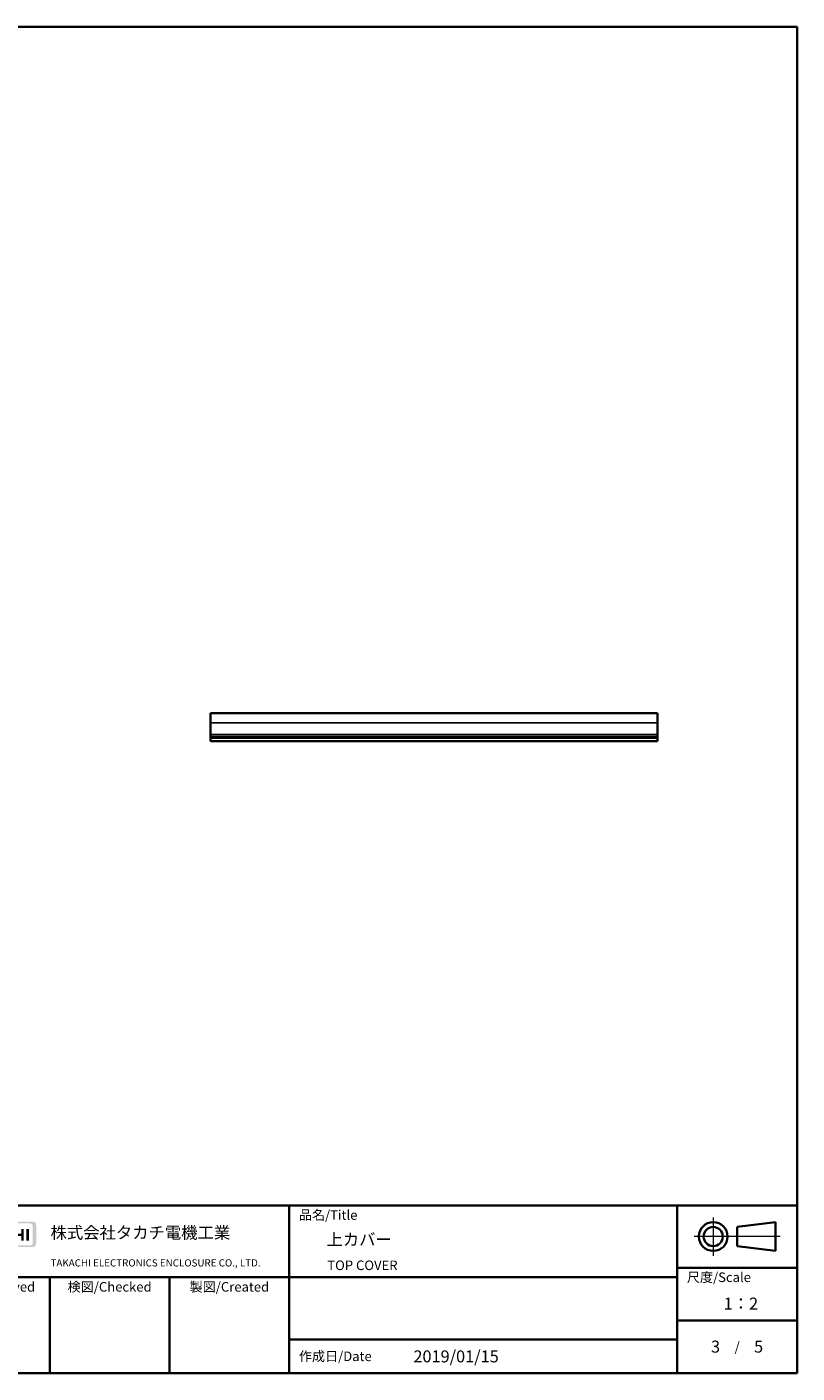
# Model space of a CAD drawing. Units: millimetres. Extents: x 0 to 5514, y 0 to 843.
# Drawn here: x 2861 to 3344, y 0 to 843 of the extents above; entities that cross this region are included whole.
import ezdxf
from ezdxf.enums import TextEntityAlignment as Align

# ---------------------------------------------------------------- set-up
doc = ezdxf.new("R2010")
doc.units = ezdxf.units.MM
for name, color, linetype, lineweight in [('Border (ISO)', 7, 'Continuous', 35), ('Hatch (ISO)', 1, 'Continuous', 18), ('Title (ISO)', 7, 'Continuous', 35), ('Visible (ISO)', 7, 'Continuous', 35), ('Visible Narrow (ISO)', 7, 'Continuous', 25)]:
    doc.layers.add(name, color=color, linetype=linetype, lineweight=lineweight)
doc.styles.add('Note Text (TK)', font='txt')
doc.styles.add('文字スタイル67', font='arial.ttf')

# ---------------------------------------------------------------- blocks, each defined once
blk = doc.blocks.new('図面枠 tk図枠')
at = {"layer": 'Border (ISO)'}
for p, q in [((14.49999999999999, 289), (405.4999999999999, 289)), ((14.49999999999999, 289), (14.50000000000001, 8.000000000000007)), ((405.4999999999999, 289), (405.4999999999999, 8.000000000000007)), ((14.50000000000001, 8.000000000000007), (405.4999999999999, 8.000000000000007))]:
    blk.add_line(p, q, dxfattribs=at)
blk = doc.blocks.new('表題欄 tk表題欄')
at = {"layer": 'Hatch (ISO)'}
h = blk.add_hatch(color=256, dxfattribs=at)
edge = h.paths.add_edge_path(flags=0)
edge.add_arc((95.57537688673352, 236.2990653650367), 0.5958259999999996, 269.9999999999897, 360)
edge.add_line((96.17120288673351, 236.2990653650368), (96.17120288673348, 239.7107813650365))
edge.add_arc((95.5753768867335, 239.7107813650366), 0.5958259999999996, 0, 90.0000000000068)
edge.add_line((95.57537688673342, 240.3066073650366), (79.13710888673356, 240.3066073650366))
edge.add_arc((79.13710888673353, 239.7107813650366), 0.5958259999999996, 89.99999999999744, 180)
edge.add_line((78.54128288673353, 239.7107813650365), (78.54128288673331, 236.2990653650368))
edge.add_arc((79.13710888673332, 236.2990653650365), 0.5958259999999996, 180, 270.0000000000231)
edge.add_line((79.13710888673356, 235.7032393650365), (95.57537688673342, 235.7032393650367))
edge = h.paths.add_edge_path()
edge.add_line((77.83935088673357, 239.9556413650366), (77.83935088673357, 236.0542053650368))
edge.add_arc((78.54128288673346, 236.0542053650367), 0.7019319999998935, 180, 270.0000000000087)
edge.add_line((78.54128288673357, 235.3522733650368), (96.17120288673352, 235.3522733650368))
edge.add_arc((96.17120288673351, 236.0542053650367), 0.7019319999998921, 270, 360)
edge.add_line((96.8731348867334, 236.0542053650368), (96.87313488673352, 239.9556413650366))
edge.add_arc((96.1712028867336, 239.9556413650367), 0.7019319999998921, 0, 90.00000000000873)
edge.add_line((96.17120288673348, 240.6575733650367), (78.54128288673357, 240.6575733650366))
edge.add_arc((78.54128288673357, 239.9556413650366), 0.7019319999999984, 90, 180)
for points in [[(79.07181288673355, 239.1476033650369), (79.07181288673355, 238.6578833650367), (79.92066088673353, 238.6578833650367), (79.92066088673353, 236.6581933650368), (80.50832488673353, 236.6581933650368), (80.50832488673353, 238.6578833650367), (81.35717288673355, 238.6578833650367), (81.35717288673355, 239.1476033650369)], [(85.68407849525303, 236.6581933650368), (84.9434673993943, 237.8918698287545), (84.41792288673358, 237.3246628822781), (84.41792288673358, 236.6581933650368), (83.89555488673355, 236.6581933650368), (83.89555488673355, 239.1476033650369), (84.41792288673358, 239.1476033650369), (84.41792288673358, 238.0993979968839), (85.38913556809511, 239.1476033650369), (86.10696490847272, 239.1476033650369), (85.31925422435492, 238.2974470774499), (86.30334488673353, 236.6581933650368)], [(92.09142939614459, 239.1476033650369), (92.09142939614459, 236.6581933650368), (92.60971639614465, 236.6581933650368), (92.60971639614465, 237.6580383650368), (93.76872039614462, 237.6580383650368), (93.76872039614462, 236.6581933650368), (94.28700739614459, 236.6581933650368), (94.28700739614459, 239.1476033650369), (93.76872039614462, 239.1476033650369), (93.76872039614462, 238.1477583650367), (92.60971639614465, 238.1477583650367), (92.60971639614465, 239.1476033650369)], [(94.84202339614467, 239.1476033650369), (94.84202339614467, 236.6581933650368), (95.36439139614473, 236.6581933650368), (95.36439139614473, 239.1476033650369)]]:
    blk.add_hatch(color=256, dxfattribs=at).paths.add_polyline_path(points)
h = blk.add_hatch(color=256, dxfattribs=at)
h.paths.add_polyline_path([(82.59020695886475, 237.7110913650368), (81.95242681460243, 237.7110913650368), (82.27131688673356, 238.5794973650367)], flags=0)
h.paths.add_polyline_path([(82.77903014574996, 237.1968853650368), (81.76360362771717, 237.1968853650368), (81.56578886050404, 236.6581933650368), (80.94907288673355, 236.6581933650368), (81.86321688673357, 239.1476033650369), (82.67941688673353, 239.1476033650369), (83.59356088673351, 236.6581933650368), (82.97684491296302, 236.6581933650368)])
h = blk.add_hatch(color=256, dxfattribs=at)
h.paths.add_polyline_path([(87.52707281460246, 237.7110913650368), (88.16485295886469, 237.7110913650368), (87.84596288673359, 238.5794973650367)], flags=0)
h.paths.add_polyline_path([(87.14043486050403, 236.6581933650368), (87.3382496277172, 237.1968853650368), (88.35367614574989, 237.1968853650368), (88.551490912963, 236.6581933650368), (89.16820688673343, 236.6581933650368), (88.25406288673352, 239.1476033650369), (87.43786288673356, 239.1476033650369), (86.52371888673358, 236.6581933650368)])
h = blk.add_hatch(color=256, dxfattribs=at)
edge = h.paths.add_edge_path()
edge.add_arc((90.52309888673334, 237.9028983650369), 1.273272000000011, 38.55054079078439, 336.5820184016556)
edge.add_line((91.69149139614446, 237.3968543650369), (91.17255542714857, 237.6216113977801))
edge.add_ellipse((90.52309888673352, 237.9028983650369), major_axis=(0, -0.7998759999999119), ratio=0.8673469387756529, start_angle=128.5505407907963, end_angle=426.582018401653, ccw=False)
edge.add_line((91.09381514418376, 238.3576891122095), (91.51887237036831, 238.6964075050431))
at = {"layer": 'Title (ISO)'}
for p, q in [((74.70882392282105, 244.052739026017), (255.7088239228211, 244.052739026017)), ((74.70882392282105, 209.052739026017), (74.70882392282105, 244.052739026017)), ((149.7088239228211, 244.052739026017), (149.7088239228211, 209.052739026017)), ((230.7088239228211, 244.052739026017), (230.7088239228211, 209.052739026017)), ((255.7088239228211, 244.052739026017), (255.7088239228211, 209.052739026017)), ((243.2088239228211, 239.552739026017), (251.2088239228211, 240.5527390260171)), ((243.2088239228211, 239.552739026017), (243.2088239228211, 235.552739026017)), ((251.2088239228211, 234.552739026017), (251.2088239228211, 240.5527390260171)), ((243.2088239228211, 235.552739026017), (251.2088239228211, 234.552739026017)), ((230.7088239228211, 231.052739026017), (255.7088239228211, 231.052739026017)), ((74.70882392282105, 229.052739026017), (230.7088239228211, 229.052739026017)), ((99.70882392282108, 229.052739026017), (99.70882392282108, 209.052739026017)), ((124.708823922821, 229.052739026017), (124.708823922821, 209.052739026017)), ((230.7088239228211, 220.052739026017), (255.7088239228211, 220.052739026017)), ((149.7088239228211, 216.052739026017), (230.7088239228211, 216.052739026017)), ((255.7088239228211, 209.052739026017), (74.70882392282105, 209.052739026017))]:
    blk.add_line(p, q, dxfattribs=at)
at = {"layer": 'Title (ISO)', "color": 4, "linetype": 'Continuous', "lineweight": 18}
for p, q in [((238.2088239228211, 241.552739026017), (238.2088239228211, 233.552739026017)), ((252.2088239228211, 237.552739026017), (234.2088239228211, 237.552739026017))]:
    blk.add_line(p, q, dxfattribs=at)
at = {"layer": 'Title (ISO)'}
for radius in [3, 2]:
    blk.add_circle((238.2088239228211, 237.552739026017), radius, dxfattribs=at)
at = {"layer": 'Title (ISO)', "color": 1, "char_height": 2.000000029802322, "line_spacing_factor": 1.5, "style": 'Note Text (TK)'}
for s, insert, attachment_point in [('\\fＭＳ Ｐゴシック|b0|i0;\\H2.0000;品名/Title', (151.708823922821, 242.052739026017), 4), ('\\fＭＳ Ｐゴシック|b0|i0;\\H2.0000;承認/Approved', (87.20882392282108, 227.052739026017), 5), ('\\fＭＳ Ｐゴシック|b0|i0;\\H2.0000;検図/Checked', (112.208823922821, 227.052739026017), 5), ('\\fＭＳ Ｐゴシック|b0|i0;\\H2.0000;製図/Created', (137.2088239228211, 227.052739026017), 5), ('\\fＭＳ Ｐゴシック|b0|i0;\\H2.0000;尺度/Scale', (232.7088239228211, 229.052739026017), 4), ('\\fＭＳ Ｐゴシック|b0|i0;\\H2.0000;作成日/Date', (151.708823922821, 212.552739026017), 4)]:
    blk.add_mtext(s, dxfattribs=dict(at, insert=insert, attachment_point=attachment_point))
at = {"layer": 'Title (ISO)', "color": 7, "line_spacing_factor": 1.5, "style": 'Note Text (TK)'}
for s, insert, char_height, attachment_point in [('株式会社タカチ電機工業', (99.87313488673345, 238.052739026017), 2.5, 4), ('\\fArial|b0|i0;\\H1.4986;TAKACHI ELECTRONICS ENCLOSURE CO., LTD.', (99.87313488673342, 232.052739026017), 1.49859994649887, 4), ('\\fＭＳ Ｐゴシック|b0|i0;\\H2.0000;/', (243.2088239228211, 214.552739026017), 2.000000029802322, 5)]:
    blk.add_mtext(s, dxfattribs=dict(at, insert=insert, char_height=char_height, attachment_point=attachment_point))
at = {"layer": 'Title (ISO)', "color": 7}
for tag, p, height, style in [('<品名>_001', (157.4957557410029, 235.6393867532898), 2.5, 'Note Text (TK)'), ('<Title>_001', (157.7088239228211, 230.5520568828656), 2.000000029802322, '文字スタイル67'), ('<尺度>_001', (239.1037102864574, 222.302739026017), 2.5, 'Note Text (TK)'), ('作成日_001', (175.617914831912, 211.2814322078352), 2.5, 'Note Text (TK)'), ('<ページ_No.>_001', (238.0172485941593, 213.2976230642162), 2.5, 'Note Text (TK)'), ('<総ページ数>_001', (246.7350858600652, 213.3240555335204), 2.5, 'Note Text (TK)')]:
    blk.add_attdef(tag, p, '', height=height, dxfattribs=dict(at, style=style))
at = {"layer": 'Title (ISO)', "color": 7, "style": 'Note Text (TK)'}
blk.add_attdef('<承認>', text='', height=2.5, dxfattribs=at).set_placement((87.20882392282108, 217.052739026017), align=Align.MIDDLE_CENTER)

msp = doc.modelspace()

# ---------------------------------------------------------------- linework, layer by layer
at = {"layer": 'Visible (ISO)'}
for p, q in [((3256.104941642436, 413.2276277181438), (2976.104941642436, 413.2276277181438)), ((2976.104941642436, 413.2276277181438), (2976.104941642437, 407.2276277181439)), ((3256.104941642436, 413.2276277181438), (3256.104941642437, 407.2276277181439)), ((2976.104941642437, 399.9625628754337), (2976.104941642437, 407.2276277181439)), ((3256.104941642437, 399.9625628754337), (3256.104941642437, 407.2276277181439)), ((2976.104941642438, 399.9625628754337), (2976.104941642437, 399.6155758439751)), ((2976.104941642437, 398.4884972833618), (2976.104941642437, 399.6155758439755)), ((2976.104941642437, 398.4884972833618), (2976.104941642437, 398.227627718144)), ((3256.104941642437, 398.2276277181439), (2976.104941642437, 398.2276277181439)), ((2976.104941642436, 397.7276277181438), (2976.104941642436, 398.2276277181439)), ((3256.104941642437, 397.7276277181438), (2976.104941642436, 397.7276277181438)), ((2976.104941642436, 395.9831255822649), (2976.104941642436, 397.7276277181438)), ((3256.104941642437, 399.9625628754337), (3256.104941642437, 399.6155758439751)), ((3256.104941642437, 398.4884972833618), (3256.104941642437, 399.6155758439755)), ((3256.104941642437, 398.4884972833618), (3256.104941642437, 398.227627718144)), ((3256.104941642437, 397.7276277181438), (3256.104941642437, 398.2276277181439)), ((3256.104941642436, 395.9831255822649), (3256.104941642437, 397.7276277181438)), ((2976.104941642436, 395.9831255822648), (2976.104941642436, 395.7276277181441)), ((3256.104941642436, 395.7276277181438), (2976.104941642436, 395.7276277181438)), ((3256.104941642436, 395.9831255822648), (3256.104941642436, 395.7276277181441))]:
    msp.add_line(p, q, dxfattribs=at)
at = {"layer": 'Visible Narrow (ISO)'}
for p, q in [((3256.104941642437, 407.2276277181439), (2976.104941642437, 407.2276277181439)), ((3256.104941642437, 399.9625628754337), (2976.104941642437, 399.9625628754337)), ((3256.104941642437, 399.6155758439754), (2976.104941642437, 399.6155758439754)), ((3256.104941642437, 398.4884972833618), (2976.104941642437, 398.4884972833618)), ((3256.104941642436, 395.9831255822649), (2976.104941642436, 395.9831255822649))]:
    msp.add_line(p, q, dxfattribs=at)

# ---------------------------------------------------------------- block references
at = {"xscale": 3, "yscale": 3, "zscale": 3}
msp.add_blockref('図面枠 tk図枠', (2127, -24.00000101421201), dxfattribs=at)
ref = msp.add_blockref('表題欄 tk表題欄', (2576.373528231537, -627.158218092263), dxfattribs=dict(xscale=3, yscale=3, zscale=3))
ref.add_attrib('<品名>_001', '上カバー', (3048.775568181818, 79.90908989487895), dxfattribs={"layer": 'Title (ISO)', "color": 7, "height": 7.5, "style": 'Note Text (TK)'})
ref.add_attrib('<尺度>_001', '1：2', (3297.519886363637, 39.7499989857881), dxfattribs={"layer": 'Title (ISO)', "color": 7, "height": 7.5, "style": 'Note Text (TK)'})
ref.add_attrib('作成日_001', '2019/01/15', (3103.227272727273, 6.686078531242599), dxfattribs={"layer": 'Title (ISO)', "color": 7, "height": 7.5, "style": 'Note Text (TK)'})
ref.add_attrib('<Title>_001', 'TOP COVER', (3049.303547063921, 64.4979525563337), dxfattribs={"layer": 'Title (ISO)', "color": 7, "height": 6.000000089406967, "style": '文字スタイル67'})
ref.add_attrib('<ページ_No.>_001', '3', (3289.604365620736, 12.80115860379622), dxfattribs={"layer": 'Title (ISO)', "color": 7, "height": 7.5, "style": 'Note Text (TK)'})
ref.add_attrib('<総ページ数>_001', '5', (3316.578785811733, 12.81394850829826), dxfattribs={"layer": 'Title (ISO)', "color": 7, "height": 7.5, "style": 'Note Text (TK)'})

doc.saveas('drawing.dxf')
